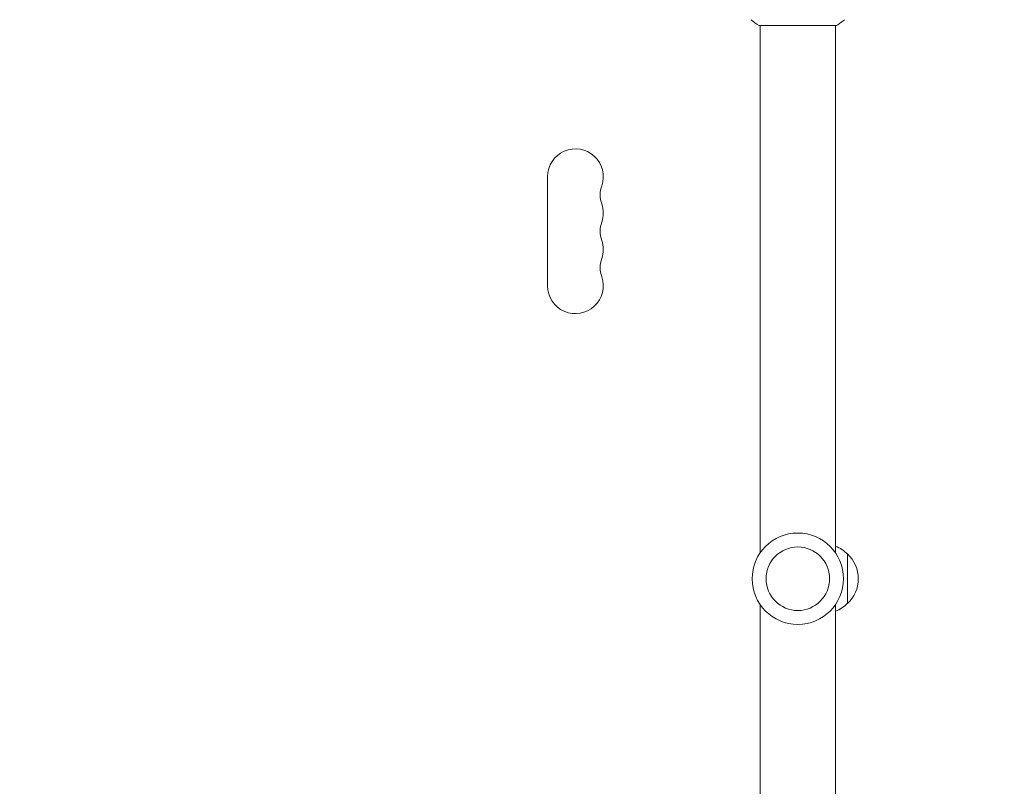
# Model space of a CAD drawing. Units: millimetres. Extents: x -3909 to 3641, y -3951 to 3911.
# Drawn here: x -1985 to -1489, y 1237 to 1623 of the extents above; entities that cross this region are included whole.
import ezdxf

# ---------------------------------------------------------------- set-up
doc = ezdxf.new("R2010")
doc.units = ezdxf.units.MM
doc.header["$LTSCALE"] = 20
doc.linetypes.add('HIDDEN', pattern=[9.525, 6.35, -3.175])
doc.layers.add('2d', color=230, linetype='Continuous')
doc.layers.add('EN-Free_Space_Hatch', color=10, linetype='HIDDEN')

msp = doc.modelspace()

# ---------------------------------------------------------------- hatches: boundary and pattern name
at = {"layer": 'EN-Free_Space_Hatch'}
h = msp.add_hatch(dxfattribs=at)
h.set_pattern_fill('ANSI31', color=256, scale=100)
edge = h.paths.add_edge_path()
edge.add_arc((-1975.41, 2215.34), 500, 0, 360)
edge = h.paths.add_edge_path()
edge.add_arc((570.95, -1587.29), 1000, -90, 90, ccw=False)
edge.add_line((570.95, -2587.29), (-1480.31, -2587.29))
edge.add_arc((-1480.31, -1587.29), 1000, 90, 270, ccw=False)
edge.add_line((-1480.31, -587.29), (570.95, -587.29))

# ---------------------------------------------------------------- linework, layer by layer
at = {"layer": '2d', "lineweight": 0}
for p, q in [((-1573.36, 1620.34), (-1612.36, 1620.34)), ((-1611.86, 1354.76), (-1611.86, 1620.34)), ((-1573.86, 1354.76), (-1573.86, 1620.34)), ((-1718.86, 1544.29), (-1718.86, 1489.29)), ((-1567.86, 1329.29), (-1567.86, 1354.29)), ((-1611.86, 1063.25), (-1611.86, 1328.83)), ((-1573.86, 1063.25), (-1573.86, 1328.83))]:
    msp.add_line(p, q, dxfattribs=at)
for radius in [23, 16]:
    msp.add_circle((-1592.86, 1341.79), radius, dxfattribs=at)
for centre, radius, start, end in [((-1704.86, 1544.29), 14, 340.8901, 180), ((-1678.41, 1535.13), 14, 160.8901, 199.1099), ((-1704.86, 1525.96), 14, 340.8901, 19.1099), ((-1678.41, 1516.79), 14, 160.8901, 199.1099), ((-1704.86, 1507.63), 14, 340.8901, 19.1099), ((-1678.41, 1498.46), 14, 160.8901, 199.1099), ((-1704.86, 1489.29), 14, 180, 19.1099), ((-1580.05, 1342.3), 17, 44.1865, 68.6457), ((-1579.39, 1341.79), 17, 312.6679, 47.3321), ((-1580.05, 1341.29), 17, 291.3543, 315.8135)]:
    msp.add_arc(centre, radius, start, end, dxfattribs=at)
msp.add_open_spline([(-1612.36, 1620.34), (-1613.78, 1621.27), (-1615.16, 1622.31), (-1616.37, 1623.34)], degree=3, dxfattribs=at)
for knots in [[0, 0, 0, 0, 4.405135, 4.405135, 5.108724, 5.108724, 5.108724, 5.108724], [0, 0, 0, 0, 4.405134, 4.405134, 5.108724, 5.108724, 5.108724, 5.108724]]:
    msp.add_open_spline([(-1569.36, 1623.34), (-1570.41, 1622.45), (-1571.57, 1621.56), (-1572.97, 1620.6), (-1573.17, 1620.47), (-1573.36, 1620.34)], degree=3, knots=knots, dxfattribs=at)

doc.saveas('drawing.dxf')
